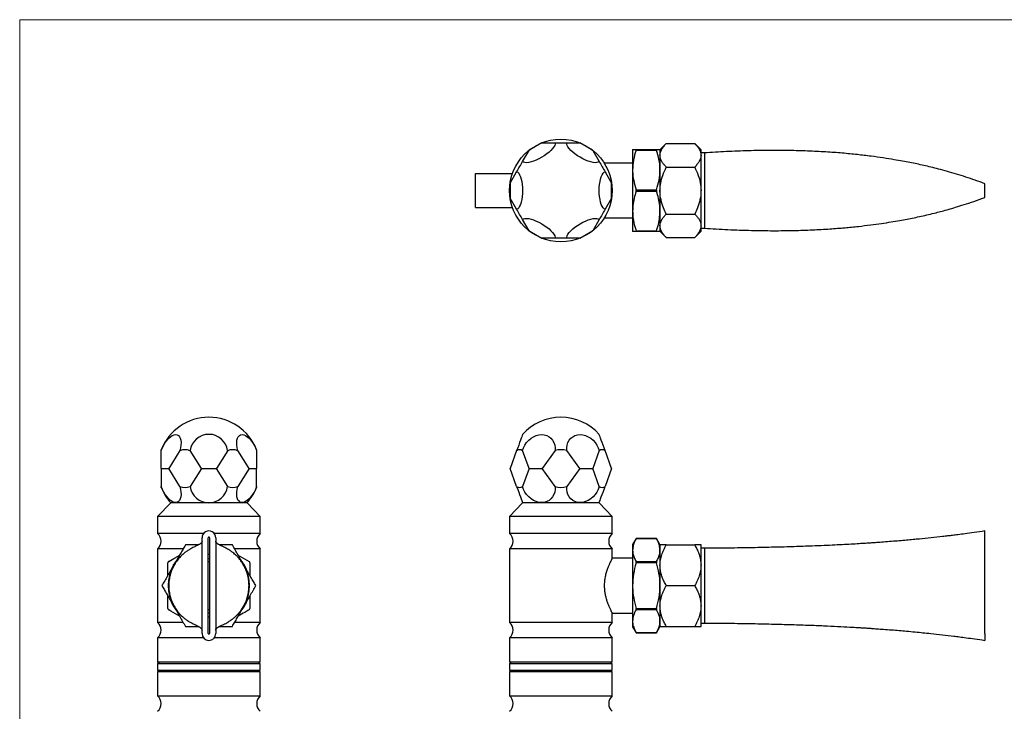
# Model space of a CAD drawing. Units: millimetres. Extents: x 10 to 584, y 10 to 410.
# Drawn here: x 10 to 298, y 208 to 410 of the extents above; entities that cross this region are included whole.
import ezdxf

# ---------------------------------------------------------------- set-up
doc = ezdxf.new("R2010")
doc.units = ezdxf.units.MM
doc.header["$LTSCALE"] = 2

msp = doc.modelspace()

# ---------------------------------------------------------------- linework, layer by layer
at = {"color": 7, "linetype": 'Continuous', "lineweight": 18}
for p, q in [((584, 410), (10, 410)), ((10, 410), (10, 10))]:
    msp.add_line(p, q, dxfattribs=at)
at = {"color": 7, "linetype": 'Continuous', "lineweight": 25}
for p, q in [((157.12, 368.48), (159.02, 371.77)), ((162.78, 373.95), (159.06, 371.8)), ((162.83, 373.97), (166.63, 373.97)), ((166.63, 373.97), (170.06, 373.97)), ((170.06, 373.97), (173.86, 373.97)), ((177.63, 371.8), (173.9, 373.95)), ((177.67, 371.77), (179.57, 368.48)), ((189.34, 372.02), (189.34, 366.02)), ((190.33, 372.02), (196.35, 372.02)), ((196.35, 371.77), (190.33, 371.77)), ((199.18, 373.76), (197.34, 371.92)), ((197.34, 372.02), (197.34, 366.02)), ((199.18, 373.76), (207.5, 373.76)), ((209.34, 371.92), (207.5, 373.76)), ((209.34, 370.33), (209.34, 371.92)), ((210.34, 371.04), (209.34, 371.04)), ((209.34, 360.02), (209.34, 370.33)), ((189.34, 368.02), (181.05, 368.02)), ((189.34, 366.02), (189.34, 354.02)), ((197.34, 366.02), (197.34, 354.02)), ((199.18, 366.89), (207.5, 366.89)), ((143.34, 355.02), (143.34, 365.02)), ((143.34, 365.02), (154.2, 365.02)), ((153.5, 362.22), (155.4, 365.51)), ((181.28, 365.51), (183.18, 362.22)), ((153.5, 362.17), (153.5, 357.87)), ((183.19, 357.87), (183.19, 362.17)), ((190.33, 360.27), (196.35, 360.27)), ((292.34, 358.02), (292.34, 362.02)), ((155.4, 354.53), (153.5, 357.82)), ((183.18, 357.82), (181.28, 354.53)), ((196.35, 359.77), (190.33, 359.77)), ((209.34, 349.72), (209.34, 360.02)), ((143.34, 355.02), (154.2, 355.02)), ((159.02, 348.27), (157.12, 351.56)), ((179.57, 351.56), (177.67, 348.27)), ((181.04, 352.02), (189.34, 352.02)), ((189.34, 354.02), (189.34, 348.02)), ((197.34, 354.02), (197.34, 348.02)), ((199.18, 353.15), (207.5, 353.15)), ((209.34, 348.12), (209.34, 349.72)), ((209.34, 349.01), (210.34, 349.01)), ((159.06, 348.24), (162.78, 346.09)), ((166.63, 346.07), (162.83, 346.07)), ((170.06, 346.07), (166.63, 346.07)), ((173.86, 346.07), (170.06, 346.07)), ((173.9, 346.09), (177.63, 348.24)), ((190.33, 348.27), (196.35, 348.27)), ((196.35, 348.02), (190.33, 348.02)), ((197.34, 348.12), (199.18, 346.28)), ((199.18, 346.28), (207.5, 346.28)), ((207.5, 346.28), (209.34, 348.12)), ((51.41, 283.94), (51.41, 284.21)), ((51.41, 278.72), (51.41, 283.94)), ((56.9, 283.94), (53.61, 278.72)), ((63.16, 278.72), (59.87, 283.94)), ((70.85, 283.94), (67.56, 278.72)), ((77.11, 278.72), (73.82, 283.94)), ((79.31, 284.21), (79.31, 283.94)), ((79.31, 283.94), (79.31, 278.72)), ((155.4, 283.94), (153.5, 278.72)), ((159.02, 278.72), (157.12, 283.94)), ((166.63, 283.94), (162.83, 278.72)), ((173.86, 278.72), (170.06, 283.94)), ((179.57, 283.94), (177.67, 278.72)), ((183.18, 278.72), (181.28, 283.94)), ((51.41, 278.68), (51.41, 278.72)), ((51.41, 278.68), (51.41, 273.46)), ((51.43, 278.7), (53.57, 278.7)), ((56.9, 273.46), (53.61, 278.68)), ((63.16, 278.68), (59.87, 273.46)), ((63.21, 278.7), (67.51, 278.7)), ((70.85, 273.46), (67.56, 278.68)), ((77.11, 278.68), (73.82, 273.46)), ((77.14, 278.7), (79.29, 278.7)), ((79.31, 278.72), (79.31, 278.68)), ((79.31, 273.46), (79.31, 278.68)), ((155.4, 273.46), (153.5, 278.68)), ((159.02, 278.68), (157.12, 273.46)), ((159.06, 278.7), (162.78, 278.7)), ((166.63, 273.46), (162.83, 278.68)), ((173.86, 278.68), (170.06, 273.46)), ((173.9, 278.7), (177.63, 278.7)), ((179.57, 273.46), (177.67, 278.68)), ((183.18, 278.68), (181.28, 273.46)), ((51.41, 273.18), (51.41, 273.46)), ((79.31, 273.46), (79.31, 273.18)), ((54.18, 268.7), (50.36, 264.7)), ((76.54, 268.7), (54.18, 268.7)), ((80.36, 264.7), (76.54, 268.7)), ((157.16, 268.7), (153.34, 264.7)), ((179.52, 268.7), (157.16, 268.7)), ((183.34, 264.7), (179.52, 268.7)), ((50.36, 264.7), (50.36, 259.7)), ((65.36, 264.7), (50.36, 264.7)), ((80.36, 264.7), (65.36, 264.7)), ((80.36, 259.7), (80.36, 264.7)), ((153.34, 264.7), (153.34, 259.7)), ((183.34, 264.7), (153.34, 264.7)), ((183.34, 259.7), (183.34, 264.7)), ((63.83, 259.7), (50.36, 259.7)), ((80.36, 259.7), (66.89, 259.7)), ((183.34, 259.7), (153.34, 259.7)), ((292.34, 258.45), (292.34, 260.45)), ((63.36, 230.45), (63.36, 258.45)), ((65.16, 230.45), (65.16, 258.45)), ((65.56, 258.45), (65.56, 230.45)), ((67.36, 258.45), (67.36, 230.45)), ((190.37, 258.22), (189.34, 256.45)), ((189.34, 256.45), (189.34, 254.84)), ((196.35, 258.16), (190.33, 258.16)), ((196.32, 258.23), (190.37, 258.23)), ((197.34, 256.45), (196.32, 258.22)), ((197.34, 256.45), (197.34, 254.84)), ((292.34, 230.45), (292.34, 258.45)), ((50.36, 255.2), (50.36, 233.7)), ((57.79, 255.2), (50.36, 255.2)), ((65.56, 253.58), (65.23, 253.6)), ((80.36, 255.2), (72.92, 255.2)), ((80.36, 233.7), (80.36, 255.2)), ((153.34, 255.2), (153.34, 233.7)), ((183.34, 255.2), (153.34, 255.2)), ((183.34, 252.45), (183.34, 255.2)), ((189.34, 254.84), (189.34, 244.45)), ((197.34, 254.84), (197.34, 244.45)), ((199.18, 256.35), (207.5, 256.35)), ((209.34, 250.4), (209.34, 256.35)), ((210.34, 255.4), (209.34, 255.4)), ((55.05, 250.4), (55.68, 251.38)), ((65.16, 252.44), (65.56, 252.44)), ((65.56, 251.44), (65.16, 251.44)), ((189.34, 252.45), (183.34, 252.45)), ((190.33, 251.52), (196.35, 251.52)), ((196.35, 251.09), (190.33, 251.09)), ((209.34, 238.5), (209.34, 250.4)), ((189.34, 244.45), (189.34, 234.05)), ((197.34, 244.45), (197.34, 234.05)), ((199.18, 244.45), (207.5, 244.45)), ((65.16, 237.45), (65.56, 237.45)), ((65.56, 236.45), (65.16, 236.45)), ((75.66, 238.5), (75, 237.48)), ((183.33, 236.45), (189.34, 236.45)), ((183.34, 233.7), (183.34, 236.47)), ((190.33, 237.81), (196.35, 237.81)), ((196.35, 237.37), (190.33, 237.37)), ((209.34, 232.55), (209.34, 238.5)), ((57.79, 233.7), (50.36, 233.7)), ((80.36, 233.7), (72.92, 233.7)), ((183.34, 233.7), (153.34, 233.7)), ((189.34, 234.05), (189.34, 232.45)), ((197.34, 234.05), (197.34, 232.45)), ((209.34, 233.49), (210.34, 233.49)), ((189.34, 232.45), (190.37, 230.67)), ((190.33, 230.73), (196.35, 230.73)), ((190.37, 230.67), (196.32, 230.67)), ((196.32, 230.67), (197.34, 232.45)), ((199.18, 232.55), (207.5, 232.55)), ((50.36, 229.2), (50.36, 222.2)), ((63.83, 229.2), (50.36, 229.2)), ((80.36, 229.2), (66.89, 229.2)), ((80.36, 222.2), (80.36, 229.2)), ((153.34, 229.2), (153.34, 222.2)), ((183.34, 229.2), (153.34, 229.2)), ((183.34, 222.2), (183.34, 229.2)), ((292.34, 230.45), (292.34, 228.45)), ((50.36, 222.2), (50.86, 221.7)), ((50.36, 222.2), (65.36, 222.2)), ((65.36, 222.2), (80.36, 222.2)), ((79.86, 221.7), (80.36, 222.2)), ((153.34, 222.2), (153.84, 221.7)), ((153.34, 222.2), (183.34, 222.2)), ((182.84, 221.7), (183.34, 222.2)), ((50.36, 221.7), (50.36, 219.7)), ((50.36, 221.7), (80.36, 221.7)), ((50.86, 219.7), (50.36, 219.2)), ((50.36, 219.7), (80.36, 219.7)), ((50.36, 219.2), (50.36, 212.2)), ((80.36, 219.2), (50.36, 219.2)), ((80.36, 219.2), (79.86, 219.7)), ((80.36, 219.7), (80.36, 221.7)), ((80.36, 212.2), (80.36, 219.2)), ((153.34, 221.7), (153.34, 219.7)), ((153.34, 221.7), (168.34, 221.7)), ((153.84, 219.7), (153.34, 219.2)), ((153.34, 219.7), (168.34, 219.7)), ((153.34, 219.2), (153.34, 212.2)), ((183.34, 219.2), (153.34, 219.2)), ((168.34, 221.7), (183.34, 221.7)), ((168.34, 219.7), (183.34, 219.7)), ((183.34, 219.2), (182.84, 219.7)), ((183.34, 219.7), (183.34, 221.7)), ((183.34, 212.2), (183.34, 219.2)), ((50.36, 212.2), (80.36, 212.2)), ((153.34, 212.2), (183.34, 212.2))]:
    msp.add_line(p, q, dxfattribs=at)
at = {"color": 7, "linetype": 'Continuous', "lineweight": 25, "flags": 128}
for points in [[(166.63, 373.97), (166.65, 373.63), (166.53, 373.23), (166.29, 372.77), (165.93, 372.28), (165.45, 371.77), (164.88, 371.24), (164.22, 370.72), (163.5, 370.22), (162.73, 369.74), (161.94, 369.31), (161.14, 368.94), (160.36, 368.63), (159.61, 368.4), (158.93, 368.24), (158.32, 368.17), (157.81, 368.19), (157.41, 368.3), (157.12, 368.48)], [(179.57, 368.48), (179.28, 368.3), (178.87, 368.19), (178.36, 368.17), (177.75, 368.24), (177.07, 368.4), (176.33, 368.63), (175.55, 368.94), (174.75, 369.31), (173.95, 369.74), (173.18, 370.22), (172.46, 370.72), (171.81, 371.24), (171.23, 371.77), (170.76, 372.28), (170.39, 372.77), (170.15, 373.23), (170.04, 373.63), (170.06, 373.97)], [(155.4, 365.51), (155.61, 365.88), (155.83, 366.25), (156.04, 366.62), (156.26, 367), (156.48, 367.37), (156.7, 367.75), (156.91, 368.12), (157.12, 368.48)], [(179.57, 368.48), (179.78, 368.12), (179.99, 367.75), (180.21, 367.37), (180.42, 367), (180.64, 366.62), (180.86, 366.25), (181.07, 365.88), (181.28, 365.51)], [(155.4, 365.51), (155.71, 365.36), (156, 365.06), (156.27, 364.62), (156.52, 364.06), (156.73, 363.39), (156.89, 362.63), (157.02, 361.8), (157.09, 360.92), (157.12, 360.02), (157.09, 359.12), (157.02, 358.24), (156.89, 357.41), (156.73, 356.65), (156.52, 355.98), (156.27, 355.42), (156, 354.99), (155.71, 354.69), (155.4, 354.53)], [(181.28, 354.53), (180.98, 354.69), (180.68, 354.99), (180.41, 355.42), (180.17, 355.98), (179.96, 356.65), (179.79, 357.41), (179.67, 358.24), (179.59, 359.12), (179.57, 360.02), (179.59, 360.92), (179.67, 361.8), (179.79, 362.63), (179.96, 363.39), (180.17, 364.06), (180.41, 364.62), (180.68, 365.06), (180.98, 365.36), (181.28, 365.51)], [(157.12, 351.56), (156.91, 351.93), (156.7, 352.3), (156.48, 352.67), (156.26, 353.05), (156.04, 353.42), (155.83, 353.8), (155.61, 354.17), (155.4, 354.53)], [(181.28, 354.53), (181.07, 354.17), (180.86, 353.8), (180.64, 353.42), (180.42, 353.05), (180.21, 352.67), (179.99, 352.3), (179.78, 351.93), (179.57, 351.56)], [(157.12, 351.56), (157.41, 351.75), (157.81, 351.85), (158.32, 351.87), (158.93, 351.8), (159.61, 351.65), (160.36, 351.41), (161.14, 351.11), (161.94, 350.73), (162.73, 350.3), (163.5, 349.83), (164.22, 349.32), (164.88, 348.8), (165.45, 348.28), (165.93, 347.76), (166.29, 347.27), (166.53, 346.82), (166.65, 346.41), (166.63, 346.07)], [(170.06, 346.07), (170.04, 346.41), (170.15, 346.82), (170.39, 347.27), (170.76, 347.76), (171.23, 348.28), (171.81, 348.8), (172.46, 349.32), (173.18, 349.83), (173.95, 350.3), (174.75, 350.73), (175.55, 351.11), (176.33, 351.41), (177.07, 351.65), (177.75, 351.8), (178.36, 351.87), (178.87, 351.85), (179.28, 351.75), (179.57, 351.56)], [(51.41, 283.94), (51.75, 284.77), (52.15, 285.58), (52.6, 286.32), (53.1, 286.99), (53.61, 287.57), (54.14, 288.03), (54.66, 288.37), (55.16, 288.58), (55.64, 288.65), (56.07, 288.58), (56.44, 288.37), (56.75, 288.03), (56.98, 287.57), (57.14, 286.99), (57.2, 286.32), (57.19, 285.58), (57.08, 284.77), (56.9, 283.94)], [(73.82, 283.94), (73.63, 284.77), (73.53, 285.58), (73.51, 286.32), (73.58, 286.99), (73.73, 287.57), (73.97, 288.03), (74.27, 288.37), (74.65, 288.58), (75.08, 288.65), (75.55, 288.58), (76.05, 288.37), (76.58, 288.03), (77.1, 287.57), (77.62, 286.99), (78.11, 286.32), (78.56, 285.58), (78.96, 284.77), (79.31, 283.94)], [(157.12, 288.65), (157.09, 288.58), (157.02, 288.37), (156.89, 288.03), (156.73, 287.57), (156.52, 286.99), (156.27, 286.32), (156, 285.58), (155.71, 284.77), (155.4, 283.94)], [(157.12, 283.94), (157.41, 284.77), (157.81, 285.58), (158.32, 286.32), (158.93, 286.99), (159.61, 287.57), (160.36, 288.03), (161.14, 288.37), (161.94, 288.58), (162.73, 288.65), (163.5, 288.58), (164.22, 288.37), (164.88, 288.03), (165.45, 287.57), (165.93, 286.99), (166.29, 286.32), (166.53, 285.58), (166.65, 284.77), (166.63, 283.94)], [(170.06, 283.94), (170.04, 284.77), (170.15, 285.58), (170.39, 286.32), (170.76, 286.99), (171.23, 287.57), (171.81, 288.03), (172.46, 288.37), (173.18, 288.58), (173.95, 288.65), (174.75, 288.58), (175.55, 288.37), (176.33, 288.03), (177.07, 287.57), (177.75, 286.99), (178.36, 286.32), (178.87, 285.58), (179.28, 284.77), (179.57, 283.94)], [(181.28, 283.94), (180.98, 284.77), (180.68, 285.58), (180.41, 286.32), (180.17, 286.99), (179.96, 287.57), (179.79, 288.03), (179.67, 288.37), (179.59, 288.58), (179.57, 288.65)], [(153.5, 278.72), (153.5, 278.71), (153.5, 278.71), (153.5, 278.71), (153.5, 278.71), (153.5, 278.7), (153.5, 278.7), (153.5, 278.7), (153.5, 278.7)], [(153.5, 278.7), (153.5, 278.69), (153.5, 278.69), (153.5, 278.69), (153.5, 278.69), (153.5, 278.68), (153.5, 278.68), (153.5, 278.68), (153.5, 278.68)], [(183.19, 278.7), (183.19, 278.7), (183.19, 278.7), (183.18, 278.7), (183.18, 278.71), (183.18, 278.71), (183.18, 278.71), (183.18, 278.71), (183.18, 278.72)], [(183.18, 278.68), (183.18, 278.68), (183.18, 278.68), (183.18, 278.68), (183.18, 278.69), (183.18, 278.69), (183.19, 278.69), (183.19, 278.69), (183.19, 278.7)], [(56.9, 273.46), (57.08, 272.62), (57.19, 271.81), (57.2, 271.07), (57.14, 270.4), (56.98, 269.83), (56.75, 269.36), (56.44, 269.02), (56.07, 268.81), (55.64, 268.74), (55.16, 268.81), (54.66, 269.02), (54.14, 269.36), (53.61, 269.83), (53.1, 270.4), (52.6, 271.07), (52.15, 271.81), (51.75, 272.62), (51.41, 273.46)], [(79.31, 273.46), (78.96, 272.62), (78.56, 271.81), (78.11, 271.07), (77.62, 270.4), (77.1, 269.83), (76.58, 269.36), (76.05, 269.02), (75.55, 268.81), (75.08, 268.74), (74.65, 268.81), (74.27, 269.02), (73.97, 269.36), (73.73, 269.83), (73.58, 270.4), (73.51, 271.07), (73.53, 271.81), (73.63, 272.62), (73.82, 273.46)], [(155.4, 273.46), (155.71, 272.62), (156, 271.81), (156.27, 271.07), (156.52, 270.4), (156.73, 269.83), (156.89, 269.36), (157.02, 269.02), (157.09, 268.81), (157.12, 268.74)], [(166.63, 273.46), (166.65, 272.62), (166.53, 271.81), (166.29, 271.07), (165.93, 270.4), (165.45, 269.83), (164.88, 269.36), (164.22, 269.02), (163.5, 268.81), (162.73, 268.74), (161.94, 268.81), (161.14, 269.02), (160.36, 269.36), (159.61, 269.83), (158.93, 270.4), (158.32, 271.07), (157.81, 271.81), (157.41, 272.62), (157.12, 273.46)], [(179.57, 273.46), (179.28, 272.62), (178.87, 271.81), (178.36, 271.07), (177.75, 270.4), (177.07, 269.83), (176.33, 269.36), (175.55, 269.02), (174.75, 268.81), (173.95, 268.74), (173.18, 268.81), (172.46, 269.02), (171.81, 269.36), (171.23, 269.83), (170.76, 270.4), (170.39, 271.07), (170.15, 271.81), (170.04, 272.62), (170.06, 273.46)], [(179.57, 268.74), (179.59, 268.81), (179.67, 269.02), (179.79, 269.36), (179.96, 269.83), (180.17, 270.4), (180.41, 271.07), (180.68, 271.81), (180.98, 272.62), (181.28, 273.46)], [(74.26, 252.34), (74.9, 251.55), (75.66, 250.4)], [(56.44, 236.56), (55.81, 237.34), (55.05, 238.5)]]:
    msp.add_lwpolyline(points, dxfattribs=at)
at = {"color": 7, "linetype": 'Continuous', "lineweight": 25}
msp.add_circle((168.34, 360.02), 15, dxfattribs=at)
for centre, radius, start, end in [((168.34, 360.02), 15, 128.2364, 128.4348), ((166.89, 361.87), 12.65, 128.2339, 128.4693), ((168.34, 360.02), 15, 111.5652, 111.7636), ((167.53, 362.05), 12.82, 111.5316, 111.7639), ((168.34, 360.02), 15, 68.2364, 68.4348), ((169.15, 362.05), 12.82, 68.2361, 68.4684), ((168.34, 360.02), 15, 51.5652, 51.7636), ((169.8, 361.87), 12.65, 51.5307, 51.7661), ((168.34, 360.02), 15, 171.5652, 171.7636), ((166.34, 360.31), 12.98, 171.5341, 171.7636), ((168.34, 360.02), 15, 8.2364, 8.4348), ((170.34, 360.31), 12.98, 8.2364, 8.4659), ((168.34, 360.02), 15, 188.2364, 188.4348), ((166.34, 359.73), 12.98, 188.2364, 188.4659), ((168.34, 360.02), 15, 351.5652, 351.7636), ((170.34, 359.73), 12.98, 351.5341, 351.7636), ((168.34, 360.02), 15, 231.5652, 231.7636), ((166.89, 358.18), 12.65, 231.5307, 231.7661), ((168.34, 360.02), 15, 248.2364, 248.4348), ((167.53, 357.99), 12.82, 248.2361, 248.4684), ((168.34, 360.02), 15, 291.5652, 291.7636), ((169.15, 357.99), 12.82, 291.5316, 291.7639), ((168.34, 360.02), 15, 308.2364, 308.4348), ((169.8, 358.18), 12.65, 308.2339, 308.4693), ((65.36, 278.7), 15, 21.5652, 158.4348), ((168.34, 278.7), 15, 41.5652, 138.4348), ((65.36, 283.17), 5.54, 7.9851, 172.0149), ((58.38, 280.03), 4.17, 69.1732, 110.8268), ((72.33, 280.03), 4.17, 69.1732, 110.8268), ((156.26, 282.71), 1.49, 55.0221, 124.9779), ((168.34, 278.7), 5.51, 71.8892, 108.1108), ((180.42, 282.71), 1.49, 55.0221, 124.9779), ((52.54, 279.75), 1.53, 222.2192, 223.2752), ((52.52, 277.67), 1.5, 136.707, 137.7883), ((51.48, 281.99), 3.9, 302.4682, 303.0313), ((51.56, 275.53), 3.75, 56.962, 57.5479), ((60.02, 278.7), 6.42, 179.8148, 180.1852), ((65.37, 284.13), 5.85, 247.7598, 248.3032), ((56.81, 278.7), 6.35, 359.8128, 0.1872), ((65.3, 273.43), 5.67, 111.6846, 112.2453), ((65.34, 284.13), 5.85, 291.6968, 292.2402), ((65.41, 273.43), 5.67, 67.7547, 68.3154), ((73.9, 278.7), 6.35, 179.8128, 180.1872), ((70.69, 278.7), 6.42, 359.8148, 0.1852), ((79.23, 281.99), 3.9, 236.9687, 237.5318), ((79.15, 275.53), 3.75, 122.4521, 123.038), ((78.17, 279.75), 1.53, 316.7248, 317.7808), ((78.2, 277.67), 1.5, 42.2117, 43.293), ((164.87, 278.7), 11.36, 179.8954, 180.1046), ((160.75, 282.06), 3.77, 242.6795, 243.3754), ((148.13, 278.7), 10.88, 359.8908, 0.1092), ((160.7, 275.42), 3.66, 116.6104, 117.3265), ((160.53, 284), 5.77, 292.9774, 293.4998), ((160.61, 273.57), 5.57, 66.4949, 67.0354), ((168.34, 278.7), 5.51, 179.7845, 180.2155), ((168.34, 278.7), 5.51, 359.7845, 0.2155), ((176.15, 284), 5.77, 246.5002, 247.0226), ((176.08, 273.57), 5.57, 112.9646, 113.5051), ((175.94, 282.06), 3.77, 296.6246, 297.3205), ((175.99, 275.42), 3.66, 62.6735, 63.3896), ((188.55, 278.7), 10.88, 179.8908, 180.1092), ((171.82, 278.7), 11.36, 359.8954, 0.1046), ((65.36, 278.7), 15, 201.5652, 221.8103), ((58.38, 277.36), 4.17, 249.1729, 290.8271), ((65.36, 274.23), 5.54, 187.9851, 352.0149), ((72.33, 277.36), 4.17, 249.1729, 290.8271), ((65.36, 278.7), 15, 318.1897, 338.4348), ((156.26, 274.68), 1.49, 235.0215, 304.9785), ((168.34, 278.7), 5.51, 251.8892, 288.1108), ((180.42, 274.68), 1.49, 235.0215, 304.9785), ((168.34, 278.7), 15, 221.5652, 221.8103), ((168.34, 278.7), 15, 318.1897, 318.4348), ((48.33, 257.45), 3.03, 312.075, 47.925), ((65.36, 258.45), 2, 359.9999, 180.0001), ((82.39, 257.45), 3.03, 132.075, 227.925), ((151.31, 257.45), 3.03, 312.075, 47.925), ((185.37, 257.45), 3.03, 132.075, 227.925), ((65.36, 258.45), 0.2, 0.0428, 179.9572), ((65.36, 244.45), 12, 143.7417, 155.9807), ((65.36, 244.45), 12, 23.7417, 35.9807), ((65.36, 244.45), 11.9, 150, 210), ((65.36, 244.45), 11.9, 330, 30), ((65.36, 244.45), 12, 203.7417, 215.9807), ((65.36, 244.45), 12, 323.7417, 335.9807), ((48.33, 231.45), 3.03, 312.075, 47.925), ((82.39, 231.45), 3.03, 132.075, 227.925), ((151.31, 231.45), 3.03, 312.075, 47.925), ((185.37, 231.45), 3.03, 132.075, 227.925), ((65.36, 230.45), 2, 180, 360), ((65.36, 230.45), 0.2, 180.0435, 359.9565), ((48.33, 209.95), 3.03, 312.075, 47.925), ((82.39, 209.95), 3.03, 132.075, 227.925), ((151.31, 209.95), 3.03, 312.075, 47.925), ((185.37, 209.95), 3.03, 132.075, 227.925)]:
    msp.add_arc(centre, radius, start, end, dxfattribs=at)
for points, knots in [([(189.34, 372.02), (189.34, 372.02), (189.35, 372.02), (189.57, 372.02), (190.08, 372.02), (190.33, 372.02)], [0, 0, 0, 0, 0.073219, 0.532664, 1, 1, 1, 1]), ([(190.33, 371.77), (190.05, 370.84), (189.49, 368.95), (189.39, 367), (189.34, 366.02)], [0, 0, 0, 0, 0.495698, 1, 1, 1, 1]), ([(190.33, 371.77), (190.34, 371.81), (190.37, 371.9), (190.37, 371.98), (190.36, 372.02), (190.34, 372.02), (190.33, 372.02)], [0, 0, 0, 0, 0.28869, 0.577957, 0.857152, 1, 1, 1, 1]), ([(196.35, 372.02), (196.34, 372.02), (196.32, 372.01), (196.31, 371.94), (196.33, 371.85), (196.35, 371.79), (196.35, 371.77)], [0, 0, 0, 0, 0.288691, 0.577956, 0.857152, 1, 1, 1, 1]), ([(196.35, 372.02), (196.63, 372.02), (197.19, 372.02), (197.29, 372.02), (197.34, 372.02)], [0, 0, 0, 0, 0.495698, 1, 1, 1, 1]), ([(197.34, 366.02), (197.34, 366.16), (197.33, 367.2), (197.12, 369.14), (196.61, 370.89), (196.35, 371.77)], [0, 0, 0, 0, 0.073219, 0.532664, 1, 1, 1, 1]), ([(197.34, 370.33), (197.37, 370.63), (197.42, 371.23), (197.83, 372.11), (198.42, 372.96), (198.93, 373.49), (199.18, 373.76)], [0, 0, 0, 0, 0.249577, 0.504362, 0.751046, 1, 1, 1, 1]), ([(207.5, 373.76), (207.72, 373.53), (208.17, 373.06), (208.72, 372.33), (209.12, 371.56), (209.32, 370.88), (209.34, 370.47), (209.34, 370.33)], [0, 0, 0, 0, 0.2161658, 0.4322327, 0.6560359, 0.879688, 1, 1, 1, 1]), ([(292.34, 362.02), (291.43, 362.36), (289.65, 363.02), (286.88, 363.97), (284.13, 364.83), (281.44, 365.62), (278.95, 366.29), (276.65, 366.86), (274.55, 367.35), (272.49, 367.81), (270.42, 368.23), (268.21, 368.65), (265.62, 369.1), (262.54, 369.59), (258.96, 370.09), (254.95, 370.56), (250.52, 370.99), (245.67, 371.34), (240.5, 371.6), (235.04, 371.75), (229.3, 371.78), (223.16, 371.67), (216.8, 371.43), (212.48, 371.17), (210.34, 371.04)], [0, 0, 0, 0, 0.036966, 0.072408, 0.106862, 0.140497, 0.173202, 0.19976, 0.225693, 0.25101, 0.275718, 0.301805, 0.331917, 0.370407, 0.413894, 0.46234, 0.515737, 0.574098, 0.637456, 0.701825, 0.77076, 0.844352, 0.92271, 1, 1, 1, 1]), ([(199.18, 366.89), (198.96, 367.13), (198.51, 367.59), (197.97, 368.33), (197.56, 369.1), (197.37, 369.77), (197.35, 370.18), (197.34, 370.33)], [0, 0, 0, 0, 0.216166, 0.432233, 0.656036, 0.879688, 1, 1, 1, 1]), ([(209.34, 370.33), (209.32, 370.03), (209.26, 369.43), (208.85, 368.55), (208.27, 367.7), (207.76, 367.16), (207.5, 366.89)], [0, 0, 0, 0, 0.2495768, 0.5043619, 0.7510459, 1, 1, 1, 1]), ([(210.34, 371), (210.34, 370.99), (210.34, 370.99), (210.34, 370.49), (210.34, 369.6), (210.34, 368.32), (210.34, 366.72), (210.34, 364.86), (210.34, 362.82), (210.34, 360.66), (210.34, 358.49), (210.34, 356.37), (210.34, 354.4), (210.34, 352.64), (210.34, 351.17), (210.34, 350.04), (210.34, 349.31), (210.34, 348.98), (210.34, 349.04), (210.34, 349.05)], [0, 0, 0, 0, 0.043625, 0.106187, 0.168384, 0.231182, 0.294031, 0.356317, 0.418927, 0.48174, 0.544585, 0.607035, 0.669496, 0.731741, 0.794301, 0.856514, 0.919008, 0.981381, 1, 1, 1, 1]), ([(189.34, 366.02), (189.34, 365.88), (189.35, 364.85), (189.57, 362.9), (190.08, 361.15), (190.33, 360.27)], [0, 0, 0, 0, 0.073219, 0.532664, 1, 1, 1, 1]), ([(196.35, 360.27), (196.63, 361.21), (197.19, 363.09), (197.29, 365.04), (197.34, 366.02)], [0, 0, 0, 0, 0.4956983, 1, 1, 1, 1]), ([(197.34, 360.02), (197.38, 360.77), (197.47, 362.28), (198.12, 364.6), (198.82, 366.1), (199.18, 366.89)], [0, 0, 0, 0, 0.311532, 0.632762, 1, 1, 1, 1]), ([(207.5, 366.89), (207.87, 366.1), (208.55, 364.62), (209.21, 362.3), (209.3, 360.79), (209.34, 360.02)], [0, 0, 0, 0, 0.3672409, 0.6793568, 1, 1, 1, 1]), ([(190.33, 359.77), (190.34, 359.82), (190.37, 359.91), (190.37, 360.06), (190.36, 360.19), (190.34, 360.25), (190.33, 360.27)], [0, 0, 0, 0, 0.288689, 0.577957, 0.857152, 1, 1, 1, 1]), ([(196.35, 360.27), (196.34, 360.23), (196.32, 360.14), (196.31, 359.98), (196.33, 359.86), (196.35, 359.79), (196.35, 359.77)], [0, 0, 0, 0, 0.288689, 0.577957, 0.857152, 1, 1, 1, 1]), ([(190.33, 359.77), (190.13, 359.1), (189.73, 357.74), (189.4, 355.81), (189.36, 354.57), (189.34, 354.02)], [0, 0, 0, 0, 0.358422, 0.719639, 1, 1, 1, 1]), ([(197.34, 354.02), (197.33, 354.57), (197.29, 355.81), (196.96, 357.74), (196.55, 359.09), (196.35, 359.77)], [0, 0, 0, 0, 0.2803606, 0.6385455, 1, 1, 1, 1]), ([(199.18, 353.15), (198.91, 353.74), (198.28, 355.06), (197.58, 357.28), (197.35, 359.02), (197.34, 359.94), (197.34, 360.02)], [0, 0, 0, 0, 0.2702358, 0.6134495, 0.9669213, 1, 1, 1, 1]), ([(209.34, 360.02), (209.34, 359.94), (209.34, 359.05), (209.11, 357.3), (208.42, 355.09), (207.78, 353.74), (207.5, 353.15)], [0, 0, 0, 0, 0.033078, 0.375382, 0.729768, 1, 1, 1, 1]), ([(210.34, 349.01), (212.63, 348.87), (217.21, 348.59), (223.93, 348.35), (230.36, 348.26), (236.33, 348.32), (241.84, 348.5), (246.83, 348.78), (251.3, 349.13), (255.27, 349.52), (258.86, 349.95), (262.05, 350.39), (264.88, 350.82), (267.37, 351.24), (269.6, 351.66), (271.69, 352.07), (273.8, 352.52), (275.94, 353.01), (277.97, 353.51), (279.89, 354.01), (281.8, 354.53), (283.96, 355.16), (286.45, 355.94), (289.29, 356.9), (291.28, 357.63), (292.34, 358.02)], [0, 0, 0, 0, 0.082574, 0.165343, 0.242491, 0.314148, 0.380417, 0.441373, 0.494023, 0.542014, 0.585351, 0.62402, 0.657992, 0.688853, 0.714718, 0.739916, 0.765738, 0.792192, 0.819288, 0.841033, 0.863758, 0.890655, 0.922301, 0.958748, 1, 1, 1, 1]), ([(189.34, 354.02), (189.37, 353.27), (189.44, 351.77), (189.85, 349.85), (190.2, 348.69), (190.33, 348.27)], [0, 0, 0, 0, 0.385309, 0.775861, 1, 1, 1, 1]), ([(196.35, 348.27), (196.48, 348.69), (196.83, 349.84), (197.24, 351.76), (197.31, 353.26), (197.34, 354.02)], [0, 0, 0, 0, 0.224139, 0.609728, 1, 1, 1, 1]), ([(197.34, 349.72), (197.37, 350.02), (197.42, 350.62), (197.83, 351.5), (198.42, 352.35), (198.93, 352.88), (199.18, 353.15)], [0, 0, 0, 0, 0.249577, 0.504362, 0.751046, 1, 1, 1, 1]), ([(207.5, 353.15), (207.72, 352.92), (208.17, 352.45), (208.72, 351.71), (209.12, 350.95), (209.32, 350.27), (209.34, 349.86), (209.34, 349.72)], [0, 0, 0, 0, 0.216166, 0.432233, 0.656036, 0.879688, 1, 1, 1, 1]), ([(199.18, 346.28), (198.96, 346.51), (198.51, 346.98), (197.97, 347.72), (197.56, 348.49), (197.37, 349.16), (197.35, 349.57), (197.34, 349.72)], [0, 0, 0, 0, 0.2161658, 0.4322327, 0.6560359, 0.879688, 1, 1, 1, 1]), ([(209.34, 349.72), (209.32, 349.42), (209.26, 348.81), (208.85, 347.94), (208.27, 347.09), (207.76, 346.55), (207.5, 346.28)], [0, 0, 0, 0, 0.249577, 0.504362, 0.751046, 1, 1, 1, 1]), ([(190.33, 348.02), (190.05, 348.02), (189.49, 348.02), (189.39, 348.02), (189.34, 348.02)], [0, 0, 0, 0, 0.495698, 1, 1, 1, 1]), ([(190.33, 348.02), (190.34, 348.03), (190.37, 348.03), (190.37, 348.1), (190.36, 348.19), (190.34, 348.25), (190.33, 348.27)], [0, 0, 0, 0, 0.288691, 0.577956, 0.857152, 1, 1, 1, 1]), ([(196.35, 348.27), (196.34, 348.23), (196.32, 348.15), (196.31, 348.06), (196.33, 348.03), (196.35, 348.02), (196.35, 348.02)], [0, 0, 0, 0, 0.28869, 0.577957, 0.857152, 1, 1, 1, 1]), ([(197.34, 348.02), (197.34, 348.02), (197.33, 348.02), (197.12, 348.02), (196.61, 348.02), (196.35, 348.02)], [0, 0, 0, 0, 0.073219, 0.532664, 1, 1, 1, 1]), ([(292.34, 260.45), (291.3, 260.29), (289.39, 260.01), (286.78, 259.65), (284.68, 259.37), (282.97, 259.16), (281.48, 258.98), (278.26, 258.6), (274.91, 258.25), (271.38, 257.91), (269.42, 257.73), (267.31, 257.55), (265.08, 257.37), (262.9, 257.2), (260.96, 257.06), (259.32, 256.94), (257.76, 256.84), (255.97, 256.73), (253.8, 256.59), (251.24, 256.45), (248.39, 256.3), (245.24, 256.16), (241.29, 256), (236.43, 255.83), (230.58, 255.67), (224.17, 255.53), (217.36, 255.43), (212.69, 255.41), (210.34, 255.4)], [0, 0, 0, 0, 0.038416, 0.070463, 0.09616, 0.115672, 0.133258, 0.150845, 0.234113, 0.256174, 0.280089, 0.305884, 0.333563, 0.361715, 0.385542, 0.404649, 0.4217, 0.44278, 0.469904, 0.501228, 0.536024, 0.5743, 0.616063, 0.680396, 0.751576, 0.829596, 0.914444, 1, 1, 1, 1]), ([(63.36, 257.45), (63.35, 257.38), (63.34, 257.27), (63.29, 257.13), (63.23, 257.02), (63.16, 256.94), (63.1, 256.87), (63.05, 256.83), (63.01, 256.79), (62.98, 256.78), (62.96, 256.77), (62.94, 256.76), (62.9, 256.74), (62.85, 256.71), (62.78, 256.66), (62.65, 256.58), (62.45, 256.45), (62.13, 256.29), (61.72, 256.09), (61.23, 255.86), (60.68, 255.59), (60.06, 255.26), (59.42, 254.88), (58.6, 254.34), (57.72, 253.63), (56.84, 252.78), (56.04, 251.81), (55.32, 250.73), (54.72, 249.59), (54.2, 248.29), (53.82, 246.83), (53.61, 245.24), (53.61, 243.6), (53.83, 242.01), (54.22, 240.56), (54.74, 239.25), (55.36, 238.09), (56.02, 237.12), (56.77, 236.2), (57.61, 235.36), (58.43, 234.69), (59.13, 234.2), (59.62, 233.89), (60.04, 233.65), (60.52, 233.39), (61, 233.15), (61.36, 232.98), (61.58, 232.87), (61.71, 232.81), (61.86, 232.74), (62.03, 232.65), (62.24, 232.55), (62.47, 232.43), (62.7, 232.29), (62.94, 232.14), (63.15, 231.95), (63.32, 231.73), (63.34, 231.53), (63.36, 231.43)], [0, 0, 0, 0, 0.021318, 0.040065, 0.05625, 0.069878, 0.08095, 0.089467, 0.095429, 0.101106, 0.107272, 0.115611, 0.125729, 0.136819, 0.14886, 0.161855, 0.188169, 0.217469, 0.2474, 0.273595, 0.299873, 0.32624, 0.352456, 0.377266, 0.396872, 0.415663, 0.433757, 0.446477, 0.458532, 0.470249, 0.481985, 0.494102, 0.506576, 0.518571, 0.53038, 0.542408, 0.555029, 0.568568, 0.582558, 0.600752, 0.618537, 0.636057, 0.653458, 0.670241, 0.686085, 0.710594, 0.732473, 0.740377, 0.749517, 0.760889, 0.774489, 0.795472, 0.8202, 0.848666, 0.880868, 0.916811, 0.95651, 1, 1, 1, 1]), ([(67.36, 231.45), (67.36, 231.51), (67.37, 231.63), (67.43, 231.77), (67.49, 231.88), (67.56, 231.97), (67.63, 232.03), (67.67, 232.07), (67.71, 232.1), (67.73, 232.11), (67.76, 232.12), (67.78, 232.13), (67.82, 232.16), (67.88, 232.2), (67.96, 232.25), (68.08, 232.33), (68.26, 232.43), (68.49, 232.55), (68.79, 232.7), (69.18, 232.89), (69.66, 233.12), (70.26, 233.42), (70.9, 233.77), (71.64, 234.23), (72.5, 234.85), (73.3, 235.55), (73.98, 236.25), (74.65, 237.06), (75.32, 238.04), (75.95, 239.19), (76.49, 240.52), (76.89, 242.03), (77.11, 243.67), (77.1, 245.36), (76.86, 246.99), (76.45, 248.48), (75.89, 249.81), (75.24, 250.98), (74.56, 251.95), (73.85, 252.78), (73.02, 253.61), (72.13, 254.32), (71.34, 254.85), (70.82, 255.16), (70.3, 255.45), (69.84, 255.68), (69.44, 255.88), (69.1, 256.04), (68.81, 256.18), (68.54, 256.31), (68.31, 256.43), (68.12, 256.54), (67.97, 256.63), (67.82, 256.74), (67.69, 256.85), (67.56, 256.97), (67.45, 257.11), (67.37, 257.27), (67.36, 257.39), (67.36, 257.46)], [0, 0, 0, 0, 0.021948, 0.04116, 0.057647, 0.071413, 0.08246, 0.090788, 0.096397, 0.101846, 0.108559, 0.117585, 0.128262, 0.139949, 0.152648, 0.166363, 0.186889, 0.209329, 0.232465, 0.255645, 0.282692, 0.309831, 0.337064, 0.363583, 0.388488, 0.403354, 0.417765, 0.431786, 0.44502, 0.45751, 0.469608, 0.481705, 0.494199, 0.507054, 0.519405, 0.53159, 0.544049, 0.557191, 0.571341, 0.585703, 0.599758, 0.621744, 0.643369, 0.664742, 0.685359, 0.705175, 0.724191, 0.742418, 0.760845, 0.78197, 0.805914, 0.82231, 0.839807, 0.858452, 0.879806, 0.904631, 0.93293, 0.964713, 1, 1, 1, 1]), ([(190.33, 258.16), (190.2, 257.92), (189.85, 257.25), (189.44, 256.15), (189.38, 255.28), (189.34, 254.84)], [0, 0, 0, 0, 0.224139, 0.609728, 1, 1, 1, 1]), ([(190.33, 258.16), (190.34, 258.18), (190.37, 258.22), (190.37, 258.22), (190.37, 258.22)], [0, 0, 0, 0, 0.578326, 1, 1, 1, 1]), ([(196.32, 258.22), (196.32, 258.22), (196.31, 258.23), (196.33, 258.2), (196.35, 258.17), (196.35, 258.16)], [0, 0, 0, 0, 0.157297, 0.714772, 1, 1, 1, 1]), ([(197.34, 254.84), (197.31, 255.27), (197.25, 256.14), (196.83, 257.25), (196.48, 257.92), (196.35, 258.16)], [0, 0, 0, 0, 0.385309, 0.775861, 1, 1, 1, 1]), ([(58.49, 256.35), (58.25, 255.94), (57.79, 255.13), (57.05, 253.86), (56.28, 252.53), (55.61, 251.36), (55.19, 250.65), (55.05, 250.4)], [0, 0, 0, 0, 0.2161656, 0.4322325, 0.6560359, 0.8796879, 1, 1, 1, 1]), ([(62.23, 256.35), (61.79, 256.35), (60.49, 256.35), (59.28, 256.35), (58.49, 256.35)], [0, 0, 0, 0, 0.342815, 1, 1, 1, 1]), ([(72.23, 256.35), (71.64, 256.35), (70.44, 256.35), (69.15, 256.35), (68.48, 256.35)], [0, 0, 0, 0, 0.482989, 1, 1, 1, 1]), ([(75.66, 250.4), (75.36, 250.91), (74.76, 251.96), (73.88, 253.48), (73.03, 254.95), (72.5, 255.88), (72.23, 256.35)], [0, 0, 0, 0, 0.249577, 0.504362, 0.751046, 1, 1, 1, 1]), ([(189.34, 254.84), (189.36, 254.52), (189.4, 253.81), (189.73, 252.69), (190.13, 251.91), (190.33, 251.52)], [0, 0, 0, 0, 0.28036, 0.638545, 1, 1, 1, 1]), ([(196.35, 251.52), (196.55, 251.91), (196.95, 252.69), (197.29, 253.8), (197.33, 254.52), (197.34, 254.84)], [0, 0, 0, 0, 0.358422, 0.719639, 1, 1, 1, 1]), ([(197.34, 250.4), (197.37, 250.91), (197.42, 251.96), (197.83, 253.48), (198.42, 254.95), (198.93, 255.88), (199.18, 256.35)], [0, 0, 0, 0, 0.249577, 0.504362, 0.751046, 1, 1, 1, 1]), ([(199.18, 256.35), (198.82, 256.35), (198.13, 256.35), (197.47, 256.35), (197.39, 256.35), (197.34, 256.35)], [0, 0, 0, 0, 0.367241, 0.679357, 1, 1, 1, 1]), ([(207.5, 256.35), (207.72, 255.94), (208.17, 255.13), (208.72, 253.86), (209.12, 252.53), (209.32, 251.36), (209.34, 250.65), (209.34, 250.4)], [0, 0, 0, 0, 0.2161656, 0.4322325, 0.6560359, 0.8796879, 1, 1, 1, 1]), ([(209.34, 256.35), (209.3, 256.35), (209.21, 256.35), (208.56, 256.35), (207.87, 256.35), (207.5, 256.35)], [0, 0, 0, 0, 0.311532, 0.632762, 1, 1, 1, 1]), ([(210.34, 255.36), (210.34, 255.36), (210.34, 255.36), (210.34, 254.88), (210.34, 253.99), (210.34, 252.71), (210.34, 251.12), (210.34, 249.27), (210.34, 247.24), (210.34, 245.1), (210.34, 242.93), (210.34, 240.83), (210.34, 238.86), (210.34, 237.09), (210.34, 235.62), (210.34, 234.49), (210.34, 233.76), (210.34, 233.47), (210.34, 233.52), (210.34, 233.53)], [0, 0, 0, 0, 0.041994, 0.104533, 0.167252, 0.229651, 0.29239, 0.354853, 0.417452, 0.480105, 0.542495, 0.605219, 0.667576, 0.730536, 0.793547, 0.855993, 0.918765, 0.981739, 1, 1, 1, 1]), ([(53.61, 251.52), (53.57, 251.49), (53.48, 251.43), (53.4, 251.3), (53.36, 251.18), (53.36, 251.11), (53.36, 251.09)], [0, 0, 0, 0, 0.28869, 0.577957, 0.857152, 1, 1, 1, 1]), ([(53.36, 247.46), (53.36, 247.65), (53.36, 248.88), (53.36, 250.07), (53.36, 251.09)], [0, 0, 0, 0, 0.150669, 1, 1, 1, 1]), ([(53.61, 251.52), (54.28, 251.91), (55.31, 252.5), (56.38, 253.12), (56.75, 253.33)], [0, 0, 0, 0, 0.651589, 1, 1, 1, 1]), ([(73.97, 253.33), (74.13, 253.24), (75.19, 252.62), (76.23, 252.03), (77.11, 251.52)], [0, 0, 0, 0, 0.1506694, 1, 1, 1, 1]), ([(77.36, 251.09), (77.35, 251.14), (77.34, 251.24), (77.27, 251.37), (77.19, 251.47), (77.13, 251.51), (77.11, 251.52)], [0, 0, 0, 0, 0.288688, 0.577957, 0.85715, 1, 1, 1, 1]), ([(77.36, 251.09), (77.36, 250.01), (77.36, 248.82), (77.36, 247.58), (77.36, 247.46)], [0, 0, 0, 0, 0.900537, 1, 1, 1, 1]), ([(183.34, 252.45), (183.33, 252.43), (183.31, 252.39), (183.16, 252.09), (182.92, 251.63), (182.61, 250.99), (182.26, 250.18), (181.87, 249.18), (181.5, 248.01), (181.21, 246.72), (181.04, 245.35), (181.02, 244.05), (181.12, 242.82), (181.31, 241.7), (181.58, 240.64), (181.91, 239.62), (182.28, 238.66), (182.65, 237.81), (182.99, 237.12), (183.22, 236.67), (183.34, 236.45), (183.33, 236.47), (183.33, 236.47)], [0, 0, 0, 0, 0.0481, 0.097703, 0.145777, 0.195089, 0.246397, 0.298956, 0.354721, 0.412302, 0.464357, 0.518453, 0.563411, 0.609629, 0.655749, 0.702893, 0.755726, 0.809916, 0.86564, 0.923297, 0.973964, 1, 1, 1, 1]), ([(190.33, 251.09), (190.05, 250.01), (189.49, 247.83), (189.39, 245.58), (189.34, 244.45)], [0, 0, 0, 0, 0.495698, 1, 1, 1, 1]), ([(190.33, 251.09), (190.34, 251.14), (190.37, 251.24), (190.37, 251.37), (190.36, 251.47), (190.34, 251.51), (190.33, 251.52)], [0, 0, 0, 0, 0.288688, 0.577957, 0.85715, 1, 1, 1, 1]), ([(196.35, 251.52), (196.34, 251.49), (196.32, 251.43), (196.31, 251.3), (196.33, 251.18), (196.35, 251.11), (196.35, 251.09)], [0, 0, 0, 0, 0.28869, 0.577957, 0.857152, 1, 1, 1, 1]), ([(197.34, 244.45), (197.34, 244.61), (197.33, 245.81), (197.12, 248.05), (196.61, 250.07), (196.35, 251.09)], [0, 0, 0, 0, 0.073219, 0.532664, 1, 1, 1, 1]), ([(55.05, 250.4), (54.75, 249.88), (54.15, 248.83), (53.27, 247.31), (52.42, 245.84), (51.88, 244.91), (51.62, 244.45)], [0, 0, 0, 0, 0.249577, 0.504362, 0.751046, 1, 1, 1, 1]), ([(79.1, 244.45), (78.86, 244.85), (78.4, 245.66), (77.66, 246.94), (76.89, 248.27), (76.22, 249.43), (75.81, 250.15), (75.66, 250.4)], [0, 0, 0, 0, 0.216166, 0.432233, 0.656036, 0.879688, 1, 1, 1, 1]), ([(199.18, 244.45), (198.96, 244.85), (198.51, 245.66), (197.97, 246.94), (197.56, 248.27), (197.37, 249.43), (197.35, 250.15), (197.34, 250.4)], [0, 0, 0, 0, 0.216166, 0.432233, 0.656036, 0.879688, 1, 1, 1, 1]), ([(209.34, 250.4), (209.32, 249.88), (209.26, 248.83), (208.85, 247.31), (208.27, 245.84), (207.76, 244.91), (207.5, 244.45)], [0, 0, 0, 0, 0.249577, 0.504362, 0.751046, 1, 1, 1, 1]), ([(51.62, 244.45), (51.85, 244.04), (52.32, 243.23), (53.05, 241.96), (53.82, 240.63), (54.5, 239.46), (54.91, 238.75), (55.05, 238.5)], [0, 0, 0, 0, 0.2161658, 0.4322327, 0.6560359, 0.879688, 1, 1, 1, 1]), ([(75.66, 238.5), (75.96, 239.01), (76.56, 240.06), (77.44, 241.58), (78.29, 243.05), (78.83, 243.98), (79.1, 244.45)], [0, 0, 0, 0, 0.249577, 0.504362, 0.751046, 1, 1, 1, 1]), ([(189.34, 244.45), (189.34, 244.28), (189.35, 243.09), (189.57, 240.84), (190.08, 238.82), (190.33, 237.81)], [0, 0, 0, 0, 0.073219, 0.532664, 1, 1, 1, 1]), ([(196.35, 237.81), (196.63, 238.89), (197.19, 241.07), (197.29, 243.31), (197.34, 244.45)], [0, 0, 0, 0, 0.495698, 1, 1, 1, 1]), ([(197.34, 238.5), (197.37, 239.01), (197.42, 240.06), (197.83, 241.58), (198.42, 243.05), (198.93, 243.98), (199.18, 244.45)], [0, 0, 0, 0, 0.249577, 0.504362, 0.751046, 1, 1, 1, 1]), ([(207.5, 244.45), (207.72, 244.04), (208.17, 243.23), (208.72, 241.96), (209.12, 240.63), (209.32, 239.46), (209.34, 238.75), (209.34, 238.5)], [0, 0, 0, 0, 0.2161658, 0.4322327, 0.6560359, 0.879688, 1, 1, 1, 1]), ([(53.36, 237.81), (53.36, 238.88), (53.36, 240.08), (53.36, 241.31), (53.36, 241.43)], [0, 0, 0, 0, 0.900536, 1, 1, 1, 1]), ([(77.36, 241.43), (77.36, 241.25), (77.36, 240.01), (77.36, 238.82), (77.36, 237.81)], [0, 0, 0, 0, 0.15067, 1, 1, 1, 1]), ([(53.36, 237.81), (53.36, 237.76), (53.37, 237.66), (53.44, 237.52), (53.53, 237.43), (53.59, 237.39), (53.61, 237.37)], [0, 0, 0, 0, 0.288691, 0.577956, 0.857152, 1, 1, 1, 1]), ([(56.75, 235.56), (56.58, 235.65), (55.52, 236.27), (54.48, 236.87), (53.61, 237.37)], [0, 0, 0, 0, 0.15067, 1, 1, 1, 1]), ([(55.05, 238.5), (55.35, 237.98), (55.95, 236.93), (56.83, 235.41), (57.68, 233.94), (58.22, 233.01), (58.49, 232.55)], [0, 0, 0, 0, 0.2495768, 0.5043619, 0.7510459, 1, 1, 1, 1]), ([(72.23, 232.55), (72.46, 232.95), (72.93, 233.76), (73.66, 235.04), (74.43, 236.37), (75.11, 237.53), (75.52, 238.25), (75.66, 238.5)], [0, 0, 0, 0, 0.216166, 0.432233, 0.656036, 0.879688, 1, 1, 1, 1]), ([(77.11, 237.37), (76.69, 237.13), (75.65, 236.53), (74.6, 235.92), (73.97, 235.56)], [0, 0, 0, 0, 0.4072569, 1, 1, 1, 1]), ([(77.11, 237.37), (77.15, 237.4), (77.23, 237.46), (77.31, 237.59), (77.35, 237.71), (77.36, 237.78), (77.36, 237.81)], [0, 0, 0, 0, 0.28869, 0.577957, 0.857152, 1, 1, 1, 1]), ([(190.33, 237.37), (190.05, 236.83), (189.49, 235.74), (189.39, 234.62), (189.34, 234.05)], [0, 0, 0, 0, 0.495698, 1, 1, 1, 1]), ([(190.33, 237.37), (190.34, 237.4), (190.37, 237.46), (190.37, 237.59), (190.36, 237.71), (190.34, 237.78), (190.33, 237.81)], [0, 0, 0, 0, 0.28869, 0.577957, 0.857152, 1, 1, 1, 1]), ([(196.35, 237.81), (196.34, 237.76), (196.32, 237.66), (196.31, 237.52), (196.33, 237.43), (196.35, 237.39), (196.35, 237.37)], [0, 0, 0, 0, 0.288691, 0.577956, 0.857152, 1, 1, 1, 1]), ([(197.34, 234.05), (197.34, 234.14), (197.33, 234.73), (197.12, 235.86), (196.61, 236.86), (196.35, 237.37)], [0, 0, 0, 0, 0.073219, 0.532664, 1, 1, 1, 1]), ([(199.18, 232.55), (198.96, 232.95), (198.51, 233.76), (197.97, 235.04), (197.56, 236.37), (197.37, 237.53), (197.35, 238.25), (197.34, 238.5)], [0, 0, 0, 0, 0.216166, 0.432233, 0.656036, 0.879688, 1, 1, 1, 1]), ([(209.34, 238.5), (209.32, 237.98), (209.26, 236.93), (208.85, 235.41), (208.27, 233.94), (207.76, 233.01), (207.5, 232.55)], [0, 0, 0, 0, 0.2495768, 0.5043619, 0.7510459, 1, 1, 1, 1]), ([(65.16, 235.32), (65.27, 235.3), (65.4, 235.28), (65.53, 235.3), (65.56, 235.3)], [0, 0, 0, 0, 0.823438, 1, 1, 1, 1]), ([(189.34, 234.05), (189.34, 233.97), (189.35, 233.37), (189.57, 232.25), (190.08, 231.24), (190.33, 230.73)], [0, 0, 0, 0, 0.073219, 0.532664, 1, 1, 1, 1]), ([(196.35, 230.73), (196.63, 231.27), (197.19, 232.36), (197.29, 233.49), (197.34, 234.05)], [0, 0, 0, 0, 0.4956983, 1, 1, 1, 1]), ([(210.34, 233.49), (212.69, 233.48), (217.36, 233.46), (224.17, 233.36), (230.58, 233.22), (236.43, 233.06), (241.62, 232.88), (246.17, 232.7), (250.11, 232.51), (253.16, 232.34), (255.4, 232.2), (256.89, 232.11), (258.15, 232.03), (259.43, 231.94), (260.95, 231.83), (262.89, 231.69), (265.06, 231.53), (267.29, 231.34), (269.59, 231.14), (271.91, 230.93), (274.28, 230.7), (276.94, 230.43), (279.96, 230.09), (282.75, 229.76), (285.08, 229.47), (287.11, 229.2), (289.58, 228.86), (291.37, 228.59), (292.34, 228.45)], [0, 0, 0, 0, 0.085556, 0.170404, 0.248424, 0.319603, 0.383937, 0.437808, 0.485729, 0.527716, 0.54944, 0.567676, 0.582285, 0.595351, 0.614411, 0.63817, 0.66625, 0.693882, 0.719639, 0.750539, 0.778757, 0.806574, 0.848078, 0.889551, 0.908996, 0.933878, 0.964207, 1, 1, 1, 1]), ([(58.49, 232.55), (59.28, 232.55), (60.49, 232.55), (61.79, 232.55), (62.24, 232.55)], [0, 0, 0, 0, 0.656075, 1, 1, 1, 1]), ([(68.48, 232.55), (69.15, 232.55), (70.44, 232.55), (71.64, 232.55), (72.23, 232.55)], [0, 0, 0, 0, 0.517084, 1, 1, 1, 1]), ([(190.37, 230.67), (190.37, 230.67), (190.37, 230.66), (190.36, 230.69), (190.34, 230.72), (190.33, 230.73)], [0, 0, 0, 0, 0.157296, 0.714771, 1, 1, 1, 1]), ([(196.35, 230.73), (196.34, 230.71), (196.32, 230.67), (196.32, 230.67), (196.32, 230.67)], [0, 0, 0, 0, 0.578327, 1, 1, 1, 1]), ([(197.34, 232.55), (197.38, 232.55), (197.47, 232.55), (198.12, 232.55), (198.82, 232.55), (199.18, 232.55)], [0, 0, 0, 0, 0.311532, 0.632762, 1, 1, 1, 1]), ([(207.5, 232.55), (207.87, 232.55), (208.55, 232.55), (209.21, 232.55), (209.3, 232.55), (209.34, 232.55)], [0, 0, 0, 0, 0.3672409, 0.6793568, 1, 1, 1, 1])]:
    msp.add_open_spline(points, degree=3, knots=knots, dxfattribs=at)

doc.saveas('drawing.dxf')
